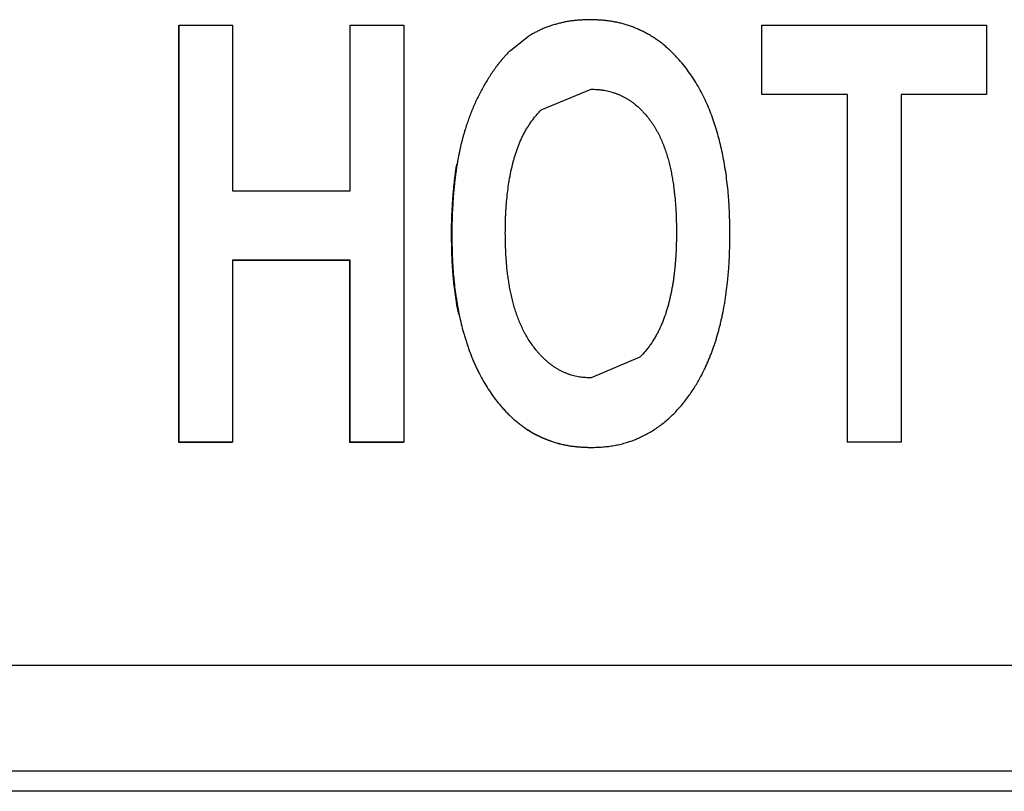
# Model space of a CAD drawing. Units: inches. Extents: x 0 to 10.3, y 0 to 8.2.
# Drawn here: x 6.7 to 6.9, y 3.7 to 3.9 of the extents above; entities that cross this region are included whole.
import ezdxf

# ---------------------------------------------------------------- set-up
doc = ezdxf.new("R2010")
doc.units = ezdxf.units.IN
doc.header["$LTSCALE"] = 0.605
doc.header["$MEASUREMENT"] = 0
doc.layers.get('0').update_dxf_attribs({"linetype": 'CONTINUOUS'})

msp = doc.modelspace()

# ---------------------------------------------------------------- linework, layer by layer
at = {"color": 7, "linetype": 'CONTINUOUS'}
for p, q in [((6.7716384601, 3.7966066074), (6.7716339631, 3.8556594769)), ((6.7716736417, 3.8556991586), (6.7792445224, 3.8556991586)), ((6.7716781387, 3.7966462891), (6.7716736417, 3.8556991586)), ((6.7792445224, 3.8556991586), (6.7792463097, 3.8322294284)), ((6.79590046, 3.8556991586), (6.8034713408, 3.8556991586)), ((6.7959022473, 3.8322294284), (6.79590046, 3.8556991586)), ((6.8034713408, 3.8556991586), (6.8034758378, 3.7966462891)), ((6.8541962416, 3.8556991586), (6.8859939406, 3.8556991586)), ((6.8541969911, 3.8458570137), (6.8541962416, 3.8556991586)), ((6.8859939406, 3.8556991586), (6.8859946902, 3.8458570137)), ((6.8211683934, 3.8541376644), (6.8185267455, 3.8520187723)), ((6.8229442477, 3.8436812985), (6.8300174331, 3.8466141017)), ((6.8663104003, 3.8458570137), (6.8541969911, 3.8458570137)), ((6.8662707216, 3.845817332), (6.8663104003, 3.8458570137)), ((6.8663141478, 3.7966462891), (6.8663104003, 3.8458570137)), ((6.8859946902, 3.8458570137), (6.873881281, 3.8458570137)), ((6.873881281, 3.8458570137), (6.8738850285, 3.7966462891)), ((6.8121038188, 3.840789794), (6.8121434975, 3.8408294757)), ((6.7792463097, 3.8322294284), (6.7959022473, 3.8322294284)), ((6.7958633182, 3.8223476018), (6.7792073806, 3.8223476018)), ((6.7959029968, 3.8223872835), (6.7792470592, 3.8223872835)), ((6.7792470592, 3.8223872835), (6.7792490195, 3.7966462891)), ((6.7958652784, 3.7966066074), (6.7958633182, 3.8223476018)), ((6.7959049571, 3.7966462891), (6.7959029968, 3.8223872835)), ((6.8368926475, 3.8086802847), (6.8300205465, 3.8057313459)), ((6.7716781387, 3.7966462891), (6.7716384601, 3.7966066074)), ((6.7792093408, 3.7966066074), (6.7716384601, 3.7966066074)), ((6.7792490195, 3.7966462891), (6.7716781387, 3.7966462891)), ((6.7958652784, 3.7966066074), (6.7959049571, 3.7966462891)), ((6.8034361591, 3.7966066074), (6.7958652784, 3.7966066074)), ((6.8034758378, 3.7966462891), (6.7959049571, 3.7966462891)), ((6.8299934468, 3.7958495193), (6.8300331255, 3.795889201)), ((6.8663141478, 3.7966462891), (6.8662744691, 3.7966066074)), ((6.8738850285, 3.7966462891), (6.8663141478, 3.7966462891)), ((6.9673252337, 3.7472066392), (6.6840844243, 3.7472066392))]:
    msp.add_line(p, q, dxfattribs=at)
at = {"color": 9, "linetype": 'CONTINUOUS'}
for p, q in [((6.8102874089, 3.8258178388), (6.8102477303, 3.8257781571)), ((6.9703628984, 3.7650083147), (6.684210781, 3.7650083147)), ((6.6840842026, 3.7501179471), (6.9702363199, 3.7501179471))]:
    msp.add_line(p, q, dxfattribs=at)
at = {"color": 7, "linetype": 'CONTINUOUS'}
for points, knots in [([(6.8299102181, 3.8564562466), (6.8295284285, 3.8564446719), (6.8289559414, 3.8564273253), (6.8282890609, 3.8563875606), (6.8279090205, 3.8563564821), (6.8276245428, 3.8563283246), (6.8273406602, 3.8562945212), (6.8269629657, 3.8562417354), (6.8264925357, 3.8561620195), (6.82593143, 3.8560461923), (6.8254669415, 3.8559343206), (6.8250972941, 3.8558365606), (6.8247291849, 3.8557332172), (6.8242726418, 3.855592659), (6.8238220738, 3.855434667), (6.823466433, 3.8552965666), (6.8232024204, 3.8551868826), (6.822941337, 3.8550706083), (6.8225967972, 3.8549075411), (6.8221718673, 3.8546909572), (6.8216685298, 3.8544176692), (6.8213351592, 3.8542310295), (6.8211683934, 3.8541376644)], [0, 0, 0, 0, 0.1250824993, 0.1875389889, 0.2187458658, 0.2499452794, 0.2811470565, 0.3123591664, 0.3748243523, 0.4373555035, 0.4999441772, 0.5312531658, 0.5625623819, 0.6251453734, 0.6876489636, 0.7188691235, 0.7500704717, 0.781260051, 0.8124523175, 0.8748870669, 0.9374128461, 1, 1, 1, 1]), ([(6.8393110436, 3.8536219205), (6.8391402649, 3.8537403748), (6.8387938091, 3.8539703915), (6.8383498387, 3.8542407774), (6.8379887293, 3.8544469935), (6.8376238867, 3.8546465279), (6.837160932, 3.8548829594), (6.8365947014, 3.8551444512), (6.8360181377, 3.8553821453), (6.8354318578, 3.8555948218), (6.834837155, 3.855783022), (6.8342352114, 3.8559470713), (6.8336272652, 3.8560874081), (6.8331164318, 3.8561842605), (6.8327058149, 3.8562494108), (6.8323970464, 3.8562920438), (6.8320875784, 3.8563283816), (6.8317775088, 3.8563583871), (6.8314669817, 3.8563829765), (6.831052382, 3.8564097431), (6.8305334009, 3.8564341667), (6.8301179814, 3.8564488853), (6.8299102181, 3.8564562466)], [0, 0, 0, 0, 0.0624986548, 0.1250137002, 0.1562765613, 0.187539513, 0.2500545522, 0.3125527252, 0.3750391357, 0.4375301354, 0.5000366915, 0.5625599948, 0.6250914729, 0.687611748, 0.7188631324, 0.7501048527, 0.7813351403, 0.81255534, 0.8437750045, 0.8750014915, 0.9374847287, 1, 1, 1, 1]), ([(6.8487062477, 3.8369820105), (6.8486282016, 3.8373822656), (6.8484610489, 3.8381806947), (6.848175642, 3.8393705506), (6.8478531895, 3.8405509527), (6.8474902984, 3.8417195916), (6.8470842831, 3.8428740152), (6.8466346404, 3.8440122616), (6.8461407338, 3.8451320809), (6.8455970852, 3.8462287527), (6.8449982286, 3.8472963624), (6.844345735, 3.84833211), (6.8436418498, 3.8493336889), (6.842885838, 3.8502965312), (6.8422117729, 3.8510624563), (6.8416457076, 3.8516500957), (6.8412076128, 3.8520775973), (6.8407558557, 3.8524907005), (6.8402898305, 3.8528875824), (6.8398091563, 3.8532664607), (6.8394786198, 3.8535056875), (6.8393110436, 3.8536219205)], [0, 0, 0, 0, 0.0624892384, 0.1249822019, 0.1874756675, 0.2499648963, 0.3124564151, 0.3749540341, 0.437457683, 0.4999511115, 0.5624473406, 0.6249519498, 0.6874567387, 0.7499541141, 0.8124526461, 0.8437079228, 0.8749695274, 0.9062355737, 0.9374960585, 0.9687486041, 1, 1, 1, 1]), ([(6.8185099961, 3.8520355101), (6.8183182475, 3.8518436295), (6.8180360239, 3.8515504627), (6.8176716872, 3.8511487531), (6.8174048693, 3.8508420337), (6.817144724, 3.8505297004), (6.8168915676, 3.8502116453), (6.8166449612, 3.8498883934), (6.8163242818, 3.8494511334), (6.8159376843, 3.8488942466), (6.8154927442, 3.8482133518), (6.8150673162, 3.847520245), (6.8146620979, 3.8468152113), (6.8142773954, 3.8460987385), (6.8139128285, 3.8453717218), (6.8135679444, 3.8446351132), (6.8132974482, 3.8440136205), (6.8130919384, 3.8435119582), (6.8129433791, 3.8431335531), (6.8128006673, 3.8427529524), (6.8126172551, 3.8422429476), (6.8123981709, 3.8416017384), (6.8122283971, 3.8410869197), (6.8121434975, 3.8408294757)], [0, 0, 0, 0, 0.0625474717, 0.093798743, 0.1250397089, 0.1562764515, 0.187515999, 0.2187627035, 0.250017447, 0.3125384312, 0.3750474739, 0.4375408716, 0.5000291923, 0.5625224015, 0.625024307, 0.6875334782, 0.7500388848, 0.7812870589, 0.812530447, 0.8437691362, 0.8750072839, 0.9374951862, 1, 1, 1, 1]), ([(6.8300174331, 3.8466141017), (6.8301546679, 3.8466091708), (6.8304290382, 3.8465993124), (6.8307717495, 3.8465819587), (6.8310453845, 3.8465620301), (6.8312502349, 3.8465433311), (6.8314546474, 3.8465200359), (6.8317265125, 3.8464824282), (6.8320647914, 3.8464237128), (6.8324673208, 3.8463355887), (6.8328659076, 3.846231068), (6.8332597721, 3.8461102829), (6.833648037, 3.8459727451), (6.8340298109, 3.8458180545), (6.8344042322, 3.8456462215), (6.8347705086, 3.8454576199), (6.8351277365, 3.8452524342), (6.8354753705, 3.8450314168), (6.8358132615, 3.844795743), (6.8362505253, 3.8444634922), (6.8366677991, 3.8441056879), (6.8370632482, 3.8437248222), (6.8374441447, 3.8433293839), (6.8378047544, 3.8429149189), (6.8381484224, 3.8424866982), (6.8383970831, 3.8421584124), (6.8386356393, 3.8418228147), (6.8388630456, 3.8414795976), (6.8390788369, 3.8411289297), (6.8392838608, 3.8407717856), (6.8394787317, 3.8404089584), (6.8397260402, 3.8399187832), (6.840012637, 3.8392950635), (6.8403214038, 3.8385315607), (6.8405964795, 3.8377553195), (6.840839529, 3.8369685241), (6.8410526763, 3.836173164), (6.8412402921, 3.8353714685), (6.8414069432, 3.8345651836), (6.841553069, 3.8337549714), (6.841720197, 3.8326701356), (6.8418475551, 3.8315795797), (6.8419436229, 3.8304861869), (6.8420000628, 3.8296648937), (6.8420404298, 3.8288427313), (6.8420644099, 3.828019971), (6.842077468, 3.8271969577), (6.842082533, 3.8266482133), (6.8420850656, 3.8263738253)], [0, 0, 0, 0, 0.0156361629, 0.0312611035, 0.0390686187, 0.0468744071, 0.054681522, 0.0624921701, 0.078122349, 0.0937607716, 0.109397788, 0.1250284967, 0.1406554298, 0.1562839644, 0.1719157301, 0.1875477341, 0.2031775572, 0.2188069576, 0.2344384387, 0.2500707839, 0.2813251257, 0.296950816, 0.3125743315, 0.3438289197, 0.3594609333, 0.3750896947, 0.3907141443, 0.4063363227, 0.4219605375, 0.4375888695, 0.4532198606, 0.4688492057, 0.5000981202, 0.5313451172, 0.5625936146, 0.5938412592, 0.6250853177, 0.6563326553, 0.6875791825, 0.7188228243, 0.75006437, 0.8125482604, 0.8437942688, 0.8750380756, 0.9062780156, 0.9375152806, 0.9687557958, 1, 1, 1, 1]), ([(6.8188399986, 3.8357739973), (6.818884872, 3.8359565829), (6.8189784497, 3.8363208582), (6.8191046859, 3.8367737406), (6.8192109973, 3.8371345545), (6.8193210385, 3.8374942645), (6.8194665089, 3.8379413775), (6.8196247507, 3.8383841168), (6.8197603238, 3.8387348726), (6.8199022273, 3.8390831541), (6.8200911246, 3.839513802), (6.8202946684, 3.8399377679), (6.8204658503, 3.8402727921), (6.8206425474, 3.8406049205), (6.8208742494, 3.8410141513), (6.8211708526, 3.8414941997), (6.8214873251, 3.841961394), (6.8217667892, 3.8423396454), (6.8219992299, 3.8426354519), (6.8222373652, 3.8429267211), (6.8225458208, 3.8432817848), (6.8228051508, 3.8435544607), (6.8229381089, 3.8436874366)], [0, 0, 0, 0, 0.0624861581, 0.1249834471, 0.1562378401, 0.1874937909, 0.2499961721, 0.3124804303, 0.3437210643, 0.3749646076, 0.4374610282, 0.4999717095, 0.5312312336, 0.5624902178, 0.6249950832, 0.6874842489, 0.749974324, 0.8124774731, 0.8437354635, 0.8749953988, 0.9375056108, 1, 1, 1, 1]), ([(6.8121434975, 3.8408294757), (6.8120992495, 3.8406776415), (6.8120107583, 3.8403739911), (6.811880454, 3.8399178456), (6.8117759136, 3.8395366178), (6.8116959575, 3.839230679), (6.8116187886, 3.8389240084), (6.8115271698, 3.8385394291), (6.8114240287, 3.838076336), (6.8113266944, 3.8376119693), (6.8112033503, 3.8369915535), (6.8110898725, 3.8363692411), (6.8109867871, 3.8357451938), (6.8108906539, 3.8351200255), (6.8108042668, 3.8344933824), (6.8107263668, 3.8338656578), (6.8106538745, 3.833237293), (6.8105896905, 3.8326080087), (6.8105341419, 3.8319779544), (6.8104842195, 3.8313474304), (6.8104414446, 3.8307163495), (6.8104034921, 3.8300849551), (6.8103680273, 3.8294534065), (6.8103377626, 3.8288215881), (6.8103153415, 3.8281894922), (6.8103033071, 3.827715301), (6.8102956352, 3.8272410129), (6.8102896134, 3.8266085218), (6.810288292, 3.8261341169), (6.8102874089, 3.8258178388)], [0, 0, 0, 0, 0.0312542779, 0.0625048033, 0.0937504715, 0.1093726594, 0.1249955329, 0.1562445089, 0.1874980654, 0.2187534641, 0.250006644, 0.3125051366, 0.3437534683, 0.3750024729, 0.4375033195, 0.4687550608, 0.5000063538, 0.5625056209, 0.5937539024, 0.6250017606, 0.6875007544, 0.7187527812, 0.7500054738, 0.812506388, 0.8437536622, 0.8749996066, 0.9062464615, 0.9374956349, 1, 1, 1, 1]), ([(6.849655968, 3.8260899173), (6.8496499459, 3.8265461497), (6.8496409128, 3.8272304788), (6.8496220834, 3.8281427677), (6.8496028679, 3.8288268001), (6.8495768816, 3.8295106127), (6.8495423546, 3.8301940876), (6.8494991549, 3.830877125), (6.8494299826, 3.8317870906), (6.8493217381, 3.8329228013), (6.8491566798, 3.8342818118), (6.8489544383, 3.8356357734), (6.8487935716, 3.8365341748), (6.8487062477, 3.8369820105)], [0, 0, 0, 0, 0.1250041189, 0.187499432, 0.2499898209, 0.3124790275, 0.3749735567, 0.4374739694, 0.4999783028, 0.6249890067, 0.7499959456, 0.8749964823, 1, 1, 1, 1]), ([(6.8102477303, 3.8257781571), (6.8102483278, 3.8259921793), (6.8102495223, 3.8264202075), (6.8102539494, 3.8270622093), (6.8102620162, 3.8275971387), (6.8102724401, 3.828024978), (6.8102858509, 3.8284527441), (6.8103075829, 3.8289873147), (6.8103345451, 3.8295216622), (6.8103584189, 3.8299490337), (6.810383492, 3.830376333), (6.8104172041, 3.8309102928), (6.8104629696, 3.8315506672), (6.8105330554, 3.8324037917), (6.8106191475, 3.8332555558), (6.8107203168, 3.8341055956), (6.8108037124, 3.8347422071), (6.8108954469, 3.835377651), (6.8109626849, 3.835800354), (6.8109979247, 3.8360114265)], [0, 0, 0, 0, 0.0625058776, 0.125006947, 0.1875015527, 0.2187477248, 0.2499945003, 0.312492054, 0.3749955809, 0.4062485633, 0.4375012831, 0.5000037963, 0.5625018799, 0.6249979833, 0.7499955231, 0.8124988972, 0.8750021794, 0.9375025881, 1, 1, 1, 1]), ([(6.8178582599, 3.8262082123), (6.8178611916, 3.8266098431), (6.8178655837, 3.8272122591), (6.8178813721, 3.8280152909), (6.8179006044, 3.8286173024), (6.8179299193, 3.8292189301), (6.8179816267, 3.8300204949), (6.8180673522, 3.8310209853), (6.8181966068, 3.8322189731), (6.8183339984, 3.8332137644), (6.8184660266, 3.8340061131), (6.8185769273, 3.8345983108), (6.8187005856, 3.8351879406), (6.8187920775, 3.8355790109), (6.8188399986, 3.8357739973)], [0, 0, 0, 0, 0.1250128513, 0.1875058776, 0.2499915606, 0.3124804292, 0.3749785737, 0.499992306, 0.6249948608, 0.7499888438, 0.8124973716, 0.8750036504, 0.9375035349, 1, 1, 1, 1]), ([(6.8112561034, 3.8147845708), (6.8111652889, 3.8152363547), (6.8109985509, 3.8161429006), (6.8107835316, 3.8175085359), (6.8106349624, 3.8186509666), (6.8105353556, 3.8195670934), (6.810470286, 3.8202552135), (6.8104146948, 3.8209441701), (6.8103684708, 3.8216337936), (6.8103314691, 3.8223239189), (6.8103036307, 3.8230144208), (6.8102831962, 3.8237051594), (6.8102633292, 3.8246263965), (6.8102539702, 3.8253174457), (6.8102477303, 3.8257781571)], [0, 0, 0, 0, 0.1250181, 0.2500242315, 0.3750176061, 0.4375182641, 0.5000222302, 0.5625271276, 0.6250299869, 0.6875273361, 0.7500174014, 0.8125067092, 0.8750001373, 1, 1, 1, 1]), ([(6.8102874089, 3.8258178388), (6.8102930688, 3.8253999566), (6.810301559, 3.8247731486), (6.8103183881, 3.8239375249), (6.8103351506, 3.823310953), (6.810357396, 3.8226845515), (6.8103866375, 3.8220584009), (6.8104235119, 3.821432601), (6.8104828303, 3.8205988204), (6.8105762708, 3.8195580677), (6.8107202274, 3.818312477), (6.8108660921, 3.8172778049), (6.8109976763, 3.8164523336), (6.8111035743, 3.815834357), (6.8112171098, 3.8152177252), (6.8113799922, 3.8143978528), (6.8116073373, 3.8133778833), (6.8118724208, 3.8123670213), (6.8121057591, 3.8115643132), (6.812291078, 3.8109652771), (6.8124862174, 3.8103693461), (6.8127598542, 3.8095794038), (6.8130556023, 3.8087972468), (6.8133766429, 3.8080253658), (6.8136306937, 3.8074520782), (6.8138980734, 3.8068848376), (6.8142725062, 3.8061372491), (6.8147746017, 3.8052202042), (6.8154316821, 3.8041515503), (6.8160246085, 3.8032904237), (6.816526055, 3.8026213702), (6.8169158115, 3.8021299549), (6.8173190514, 3.8016494514), (6.8177364688, 3.8011812013), (6.8181689824, 3.8007269364), (6.8187668966, 3.8001423957), (6.8193978352, 3.7995923531), (6.8200571925, 3.7990777841), (6.8205651847, 3.7987093856), (6.8210865581, 3.7983603127), (6.8215324511, 3.7980873285), (6.8218959648, 3.7978808128), (6.8222640655, 3.7976825651), (6.8227323097, 3.7974499623), (6.8233053337, 3.7971943343), (6.8240818322, 3.7968834251), (6.8248751499, 3.7966159133), (6.8256820867, 3.7963958645), (6.8262936305, 3.7962553549), (6.8268076019, 3.7961588939), (6.8272207863, 3.7960941908), (6.8275314949, 3.7960519234), (6.827842888, 3.7960159491), (6.8281548549, 3.7959862442), (6.8284672523, 3.795961888), (6.8288843089, 3.795935363), (6.8294063234, 3.7959111334), (6.8298241589, 3.7958965131), (6.8300331255, 3.795889201)], [0, 0, 0, 0, 0.0312433213, 0.0468635667, 0.0624827369, 0.0781015312, 0.0937214504, 0.1093430557, 0.1249656215, 0.1562103838, 0.187452596, 0.2186949073, 0.234317768, 0.2499419859, 0.2655665365, 0.2811899461, 0.3124311808, 0.3436732586, 0.3592971512, 0.3749224, 0.3905483722, 0.4061737254, 0.4374184853, 0.4530416118, 0.4686665234, 0.4842923232, 0.4999184096, 0.5311688178, 0.5624178412, 0.5936651215, 0.6092907214, 0.6249182483, 0.6405490254, 0.6561795835, 0.6718064959, 0.6874306862, 0.7186800025, 0.7343130631, 0.7499485988, 0.7655813452, 0.7812085981, 0.7890213468, 0.796834292, 0.81246233, 0.8280951575, 0.8437293057, 0.8749824286, 0.8906112918, 0.9062446055, 0.9218788655, 0.9296947793, 0.9375085603, 0.9453194198, 0.953127442, 0.960934982, 0.9687438734, 0.9843683084, 1, 1, 1, 1]), ([(6.8300205465, 3.8057313459), (6.8298826557, 3.8057368208), (6.8296069393, 3.8057477646), (6.8291937084, 3.80577041), (6.8287812681, 3.8058054263), (6.8283706662, 3.8058593026), (6.8279630568, 3.8059332745), (6.8275597492, 3.8060278817), (6.8271622448, 3.8061441878), (6.8267710249, 3.8062801012), (6.8264502117, 3.8064075563), (6.8261965501, 3.8065167862), (6.8259450533, 3.8066308418), (6.8256352735, 3.8067829951), (6.8253328041, 3.8069490826), (6.8250962263, 3.8070909927), (6.8248632575, 3.8072388217), (6.8245784577, 3.8074337555), (6.8243016284, 3.8076399322), (6.8240843141, 3.8078103466), (6.8238697402, 3.8079841146), (6.823607073, 3.808207894), (6.8233526793, 3.8084409405), (6.8231547805, 3.8086331411), (6.8229608231, 3.8088293118), (6.8227254694, 3.8090815406), (6.822453374, 3.809393627), (6.8221028571, 3.8098200986), (6.8216844544, 3.8103689533), (6.821217182, 3.8110526186), (6.82085918, 3.8116426172), (6.8205918721, 3.8121254849), (6.8203374878, 3.8126152755), (6.8200433898, 3.813239566), (6.8197257456, 3.8140041809), (6.8194405214, 3.8147814222), (6.8191857702, 3.8155691085), (6.8188838786, 3.8166306503), (6.8186347774, 3.8177064295), (6.8184309053, 3.8187909252), (6.818298489, 3.819607953), (6.8181851659, 3.820427819), (6.8180909301, 3.8212500829), (6.8180157228, 3.8220742934), (6.8179582221, 3.8228999096), (6.8179165872, 3.8237264368), (6.817889189, 3.8245535082), (6.817871343, 3.8253808099), (6.8178626208, 3.8259324064), (6.8178582599, 3.8262082123)], [0, 0, 0, 0, 0.0156298616, 0.0312520614, 0.0468695489, 0.062499252, 0.078136926, 0.0937704785, 0.1093957946, 0.1250239746, 0.1406611956, 0.148482248, 0.1563027426, 0.1719364014, 0.1875592032, 0.1953688015, 0.2031791194, 0.2188063443, 0.2344441882, 0.2422646077, 0.2500837315, 0.2657154553, 0.2813389119, 0.2891489572, 0.2969588624, 0.312581749, 0.3282120487, 0.3438460975, 0.3750993196, 0.40634305, 0.4375935539, 0.4532211389, 0.4688474753, 0.5000965709, 0.531346914, 0.5625943363, 0.5938418971, 0.6250879078, 0.6875715235, 0.718816, 0.750061324, 0.7813056013, 0.8125491168, 0.8437921766, 0.8750358648, 0.9062787711, 0.9375182587, 0.9687582303, 1, 1, 1, 1]), ([(6.8420850656, 3.8263738253), (6.8420822354, 3.8259796564), (6.8420779974, 3.8253884374), (6.8420630153, 3.8246003314), (6.842044865, 3.824009519), (6.8420171638, 3.823419072), (6.8419803507, 3.8228290649), (6.8419356886, 3.8222395105), (6.8418841478, 3.8216504492), (6.8418270815, 3.8210618846), (6.8417630285, 3.8204740863), (6.8416899448, 3.8198874218), (6.8416058744, 3.8193022667), (6.8415090894, 3.8187190546), (6.841400693, 3.8181378201), (6.8413014306, 3.8176551569), (6.8412171635, 3.8172700464), (6.8411297173, 3.8168856601), (6.8410137943, 3.8164067486), (6.8408623367, 3.815835207), (6.8406966483, 3.8152675983), (6.8404549574, 3.8145171413), (6.8401123631, 3.8135925215), (6.839711054, 3.8126915815), (6.8393513303, 3.8119898477), (6.8389652864, 3.8113022875), (6.8385393345, 3.8106376986), (6.8380739584, 3.8100010813), (6.8375826437, 3.8093843515), (6.837184691, 3.808945677), (6.8369064974, 3.8086664844)], [0, 0, 0, 0, 0.0625037799, 0.0937483795, 0.1249882258, 0.1562280924, 0.1874724931, 0.2187226153, 0.2499773471, 0.281233386, 0.3124856242, 0.3437315852, 0.3749735773, 0.4062178682, 0.4374674222, 0.4687216348, 0.4843496895, 0.4999774296, 0.5312293401, 0.5624767303, 0.5937250306, 0.6249778466, 0.6874802765, 0.7499811367, 0.7812358864, 0.8124924626, 0.8749919632, 0.9062474987, 0.9375036571, 1, 1, 1, 1]), ([(6.8486977328, 3.8151602202), (6.8487424211, 3.8153847377), (6.8488281912, 3.8158344857), (6.8489455784, 3.8165111495), (6.849051641, 3.8171896888), (6.8491792284, 3.8180965446), (6.8492876134, 3.8190060526), (6.8493802786, 3.8199172187), (6.8494418664, 3.820601348), (6.8494951899, 3.8212861142), (6.8495399794, 3.8219714252), (6.8495759296, 3.8226571966), (6.8496027967, 3.8233433536), (6.8496224283, 3.8240297709), (6.8496413587, 3.8249452898), (6.8496501241, 3.8256320557), (6.849655968, 3.8260899173)], [0, 0, 0, 0, 0.0624979766, 0.1249920591, 0.187486868, 0.2499871134, 0.3750035802, 0.4375159009, 0.5000248275, 0.5625283576, 0.6250254204, 0.687515907, 0.7500024426, 0.8124921937, 0.8749889247, 1, 1, 1, 1]), ([(6.8455128094, 3.8058727719), (6.8457073835, 3.8062342233), (6.8459843764, 3.806784611), (6.8463279659, 3.8075304736), (6.8465740666, 3.8080952519), (6.8468098802, 3.808664394), (6.8470354332, 3.8092376198), (6.8472500827, 3.8098149228), (6.8474533895, 3.8103962342), (6.8476447327, 3.8109815542), (6.8478838816, 3.8117670696), (6.848101193, 3.8125591384), (6.8483002819, 3.8133558744), (6.8484415401, 3.8139554225), (6.8485746036, 3.8145567886), (6.8486576602, 3.8149588923), (6.8486977328, 3.8151602202)], [0, 0, 0, 0, 0.1249724132, 0.1874799779, 0.2499982999, 0.3125165, 0.3750263249, 0.4375260259, 0.5000165521, 0.5625016304, 0.6249887356, 0.7499850478, 0.8124954132, 0.8750031466, 0.9375047568, 1, 1, 1, 1]), ([(6.8416924005, 3.8006592693), (6.8418833466, 3.8008505047), (6.8422572235, 3.8012410286), (6.8427934873, 3.8018492177), (6.8433047757, 3.802478486), (6.843791919, 3.8031266339), (6.8442562515, 3.8037913876), (6.8446993586, 3.8044704997), (6.8451201382, 3.8051635677), (6.8453847524, 3.8056348862), (6.8455128094, 3.8058727719)], [0, 0, 0, 0, 0.1250116723, 0.2500100157, 0.374990672, 0.4999807628, 0.6249973321, 0.7500211914, 0.8750252928, 1, 1, 1, 1]), ([(6.8300331255, 3.795889201), (6.830302773, 3.7958989494), (6.830707192, 3.79591357), (6.8312459808, 3.7959409224), (6.8316495558, 3.7959673381), (6.8320525241, 3.7960015694), (6.8324546136, 3.7960457849), (6.8328555377, 3.7961006905), (6.8333881748, 3.7961879079), (6.8340494579, 3.7963231984), (6.8348331427, 3.796527471), (6.8356048581, 3.7967728193), (6.8363627006, 3.7970580074), (6.837104773, 3.797382042), (6.837828867, 3.7977445269), (6.8385325921, 3.7981451491), (6.8392140839, 3.7985824779), (6.83987186, 3.7990546289), (6.8405045877, 3.7995597768), (6.8411125378, 3.8000944028), (6.8415017743, 3.8004683541), (6.8416924005, 3.8006592693)], [0, 0, 0, 0, 0.0625110215, 0.0937516965, 0.1249806764, 0.1562044389, 0.1874372192, 0.218685081, 0.2499434034, 0.3124669591, 0.3749804629, 0.4374826435, 0.4999845141, 0.5624889884, 0.6249923248, 0.6874960596, 0.7500020251, 0.812502826, 0.8749956584, 0.9374966546, 1, 1, 1, 1]), ([(6.8299934468, 3.7958495193), (6.8297883229, 3.795856697), (6.8293781654, 3.7958710494), (6.8287633404, 3.7958993274), (6.8282517276, 3.7959341664), (6.8278433492, 3.7959721431), (6.8275375986, 3.7960065875), (6.8272324917, 3.7960471187), (6.8268266982, 3.7961092011), (6.826321803, 3.7962018368), (6.8257208495, 3.7963368486), (6.8251258082, 3.7964956023), (6.8245374114, 3.7966772488), (6.8239562513, 3.7968810072), (6.8233828398, 3.7971058447), (6.8228182581, 3.7973520148), (6.8223564083, 3.7975758732), (6.8219929767, 3.797766561), (6.8216338669, 3.7979651875), (6.821193207, 3.7982281617), (6.8208495087, 3.7984526876), (6.8206798311, 3.7985681617)], [0, 0, 0, 0, 0.0625131371, 0.1249981215, 0.1874494894, 0.2186739077, 0.2499086256, 0.2811552409, 0.3124107434, 0.3749331294, 0.4374544983, 0.4999581357, 0.5624562847, 0.6249630151, 0.6874841775, 0.7500047241, 0.8125078602, 0.8437542559, 0.8749982926, 0.9374888008, 1, 1, 1, 1])]:
    msp.add_open_spline(points, degree=3, knots=knots, dxfattribs=at)

doc.saveas('drawing.dxf')
